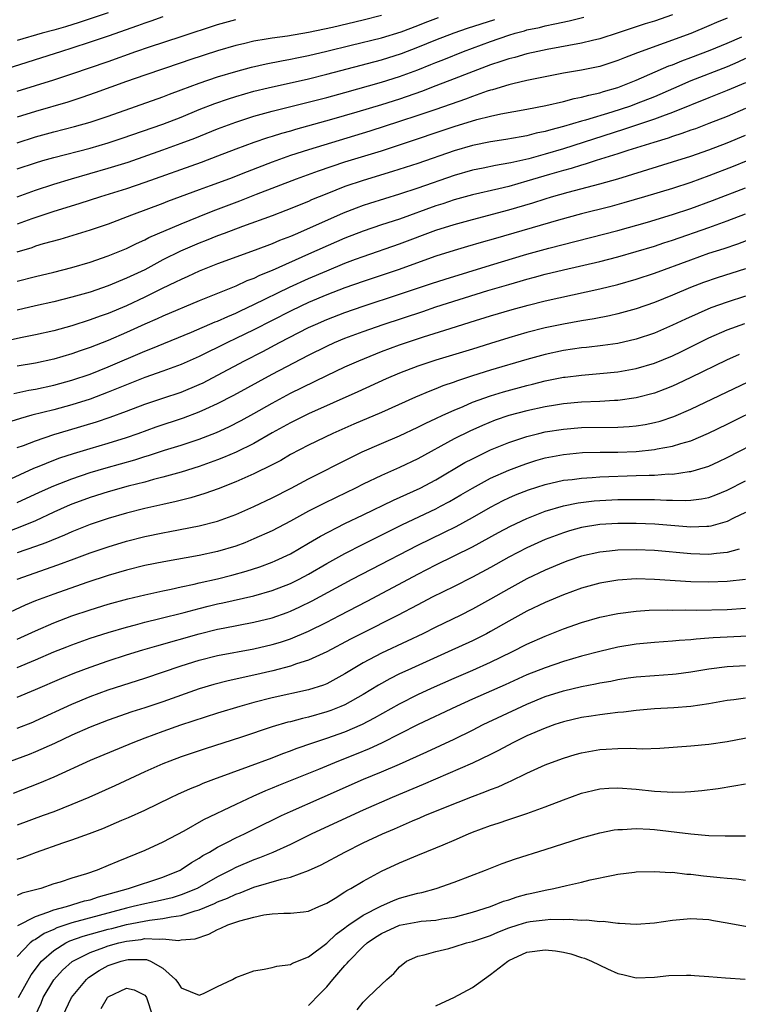
# Model space of a CAD drawing. Units: inches. Extents: x 2589000 to 2592000, y 1485000 to 1488000.
# Drawn here: x 2590299 to 2590378, y 1485170 to 1485278 of the extents above; entities that cross this region are included whole.
import ezdxf

# ---------------------------------------------------------------- set-up
doc = ezdxf.new("R2010")
doc.units = ezdxf.units.IN
doc.header["$MEASUREMENT"] = 0
doc.layers.add('LD25891485_2ft', color=200, linetype='Continuous')

msp = doc.modelspace()

# ---------------------------------------------------------------- linework, layer by layer
at = {"layer": 'LD25891485_2ft'}
for points, elevation in [([(2590309, 1485279.26), (2590305.81, 1485278.19), (2590304.28, 1485277.72), (2590303, 1485277.35), (2590301.72, 1485277), (2590299, 1485276.2)], 11894), ([(2590315, 1485278.82), (2590313.66, 1485278.34), (2590313, 1485278.12), (2590312.2, 1485277.8), (2590309, 1485276.67), (2590307, 1485276), (2590305, 1485275.35), (2590303.84, 1485275), (2590297, 1485272.83)], 11896), ([(2590377, 1485278.65), (2590375.83, 1485278.17), (2590375, 1485277.81), (2590373, 1485276.96), (2590367.16, 1485274.84), (2590365.71, 1485274.29), (2590365, 1485274), (2590363, 1485273.36), (2590361, 1485272.95), (2590359, 1485272.6), (2590357, 1485272.21), (2590355, 1485271.79), (2590353.44, 1485271.44), (2590353, 1485271.32), (2590351.21, 1485270.79), (2590351, 1485270.75), (2590350.63, 1485270.63), (2590349, 1485270.06), (2590348.24, 1485269.76), (2590345, 1485268.63), (2590343, 1485267.95), (2590341, 1485267.29), (2590337.75, 1485266.25), (2590331, 1485264.2), (2590329, 1485263.55), (2590327, 1485262.84), (2590324.24, 1485261.76), (2590322.33, 1485261), (2590320.21, 1485260.21), (2590319, 1485259.79), (2590315.51, 1485258.49), (2590315, 1485258.28), (2590311.55, 1485257), (2590309, 1485256.03), (2590307, 1485255.35), (2590303.66, 1485254.34), (2590301.84, 1485253.84), (2590301, 1485253.58), (2590300.58, 1485253.42), (2590298.94, 1485252.94)], 11910), ([(2590371, 1485279.04), (2590369, 1485278.34), (2590367.98, 1485278.02), (2590365.03, 1485277.03), (2590363, 1485276.39), (2590362.21, 1485276.21), (2590361, 1485275.9), (2590357.21, 1485275.21), (2590356.18, 1485275), (2590355, 1485274.74), (2590353.65, 1485274.35), (2590353, 1485274.2), (2590352.12, 1485273.88), (2590351, 1485273.53), (2590348.62, 1485272.62), (2590347, 1485271.97), (2590345, 1485271.2), (2590343.4, 1485270.6), (2590341, 1485269.77), (2590339, 1485269.13), (2590336.32, 1485268.32), (2590333.51, 1485267.51), (2590329.57, 1485266.43), (2590329, 1485266.25), (2590328.02, 1485265.98), (2590327, 1485265.65), (2590326.49, 1485265.51), (2590325, 1485265), (2590323, 1485264.25), (2590321, 1485263.47), (2590319.2, 1485262.8), (2590313, 1485260.59), (2590311, 1485259.9), (2590308.13, 1485259), (2590305.77, 1485258.23), (2590303, 1485257.39), (2590300.6, 1485256.6), (2590299, 1485256.02)], 11908), ([(2590339, 1485278.96), (2590337, 1485278.44), (2590333.64, 1485277.64), (2590331, 1485277.08), (2590328.69, 1485276.69), (2590327, 1485276.46), (2590326.34, 1485276.34), (2590325, 1485276.13), (2590323.84, 1485275.84), (2590323, 1485275.65), (2590321, 1485275.05), (2590317.94, 1485274.06), (2590317, 1485273.73), (2590313, 1485272.4), (2590311, 1485271.69), (2590307.56, 1485270.44), (2590306.08, 1485269.92), (2590304.57, 1485269.43), (2590301, 1485268.39), (2590299, 1485267.77)], 11900), ([(2590299, 1485259.02), (2590301, 1485259.75), (2590303, 1485260.4), (2590304.97, 1485261), (2590309, 1485262.15), (2590311.17, 1485262.83), (2590315, 1485264.17), (2590317, 1485264.9), (2590318.52, 1485265.48), (2590321, 1485266.5), (2590323, 1485267.24), (2590325, 1485267.87), (2590327, 1485268.42), (2590333, 1485269.94), (2590335, 1485270.48), (2590339, 1485271.62), (2590341, 1485272.25), (2590343, 1485272.98), (2590344.45, 1485273.55), (2590345, 1485273.78), (2590345.88, 1485274.12), (2590348.02, 1485275), (2590351, 1485276.09), (2590353, 1485276.79), (2590353.7, 1485277), (2590354.73, 1485277.27), (2590355, 1485277.36), (2590356.36, 1485277.64), (2590357, 1485277.82), (2590358.05, 1485278.05), (2590359.64, 1485278.36), (2590361.24, 1485278.76)], 11906), ([(2590299, 1485264.97), (2590301, 1485265.6), (2590303, 1485266.15), (2590305.27, 1485266.73), (2590307, 1485267.23), (2590309, 1485267.9), (2590315, 1485270.01), (2590315.71, 1485270.29), (2590317, 1485270.76), (2590319, 1485271.51), (2590321, 1485272.2), (2590323, 1485272.8), (2590324.73, 1485273.27), (2590326.35, 1485273.65), (2590328.02, 1485273.98), (2590329, 1485274.15), (2590329.7, 1485274.3), (2590331, 1485274.55), (2590333.02, 1485275.02), (2590335.67, 1485275.67), (2590339, 1485276.51), (2590341.17, 1485277.17), (2590343, 1485277.84), (2590343.82, 1485278.18), (2590345.27, 1485278.73)], 11902), ([(2590299, 1485262.08), (2590301, 1485262.76), (2590301.81, 1485263), (2590303, 1485263.34), (2590307, 1485264.38), (2590309, 1485264.96), (2590310.54, 1485265.46), (2590315, 1485267.01), (2590317, 1485267.79), (2590319, 1485268.61), (2590320.71, 1485269.29), (2590322.2, 1485269.8), (2590323, 1485270.05), (2590325, 1485270.62), (2590326.55, 1485271), (2590331, 1485272), (2590333, 1485272.49), (2590339, 1485274.08), (2590341.22, 1485274.78), (2590343, 1485275.45), (2590345, 1485276.27), (2590347, 1485277.06), (2590348.45, 1485277.55), (2590351.48, 1485278.52)], 11904), ([(2590299, 1485270.62), (2590303, 1485271.87), (2590305, 1485272.52), (2590309, 1485273.9), (2590312.03, 1485275), (2590313.52, 1485275.52), (2590317, 1485276.64), (2590321, 1485277.96), (2590321.81, 1485278.19), (2590323, 1485278.52)], 11898), ([(2590299, 1485249.73), (2590301, 1485250.25), (2590303, 1485250.73), (2590305, 1485251.24), (2590307, 1485251.84), (2590309, 1485252.53), (2590311, 1485253.35), (2590312.1, 1485253.9), (2590313, 1485254.28), (2590313.47, 1485254.53), (2590317, 1485256.05), (2590319, 1485256.87), (2590320.53, 1485257.47), (2590323.44, 1485258.56), (2590325.3, 1485259.3), (2590329.68, 1485261), (2590332.11, 1485261.89), (2590335, 1485262.85), (2590339, 1485264.08), (2590341, 1485264.72), (2590347, 1485266.73), (2590349.5, 1485267.5), (2590351, 1485267.88), (2590352.14, 1485268.14), (2590355, 1485268.66), (2590357.07, 1485269.07), (2590359, 1485269.51), (2590360.18, 1485269.82), (2590361, 1485269.97), (2590361.8, 1485270.2), (2590363, 1485270.45), (2590363.41, 1485270.59), (2590365, 1485271.04), (2590367, 1485271.85), (2590370.6, 1485273.4), (2590371, 1485273.54), (2590372.02, 1485273.98), (2590373, 1485274.32), (2590375.13, 1485275.13), (2590377, 1485275.9), (2590378.61, 1485276.61)], 11912), ([(2590379, 1485274.22), (2590378.17, 1485273.83), (2590377, 1485273.32), (2590373, 1485271.75), (2590371.09, 1485270.91), (2590369, 1485270.02), (2590367, 1485269.24), (2590366.36, 1485269), (2590364.32, 1485268.32), (2590361.44, 1485267.44), (2590361, 1485267.32), (2590359, 1485266.73), (2590357.61, 1485266.39), (2590357, 1485266.19), (2590356, 1485266), (2590355, 1485265.73), (2590354.37, 1485265.63), (2590352.68, 1485265.32), (2590351, 1485265.05), (2590349, 1485264.65), (2590347, 1485264.09), (2590343, 1485262.69), (2590340.21, 1485261.79), (2590337, 1485260.82), (2590335, 1485260.14), (2590333, 1485259.35), (2590331.33, 1485258.67), (2590331, 1485258.52), (2590328.5, 1485257.5), (2590327, 1485256.93), (2590323.75, 1485255.75), (2590321.73, 1485255), (2590321, 1485254.72), (2590319.77, 1485254.23), (2590319, 1485253.94), (2590316.94, 1485253.06), (2590315, 1485252.08), (2590313, 1485251.01), (2590311, 1485250.06), (2590309, 1485249.23), (2590307, 1485248.55), (2590305, 1485247.98), (2590303, 1485247.49), (2590301, 1485247.04), (2590299, 1485246.57)], 11914), ([(2590379, 1485271.55), (2590377, 1485270.69), (2590375, 1485269.9), (2590371, 1485268.27), (2590369.88, 1485267.88), (2590369, 1485267.54), (2590365.6, 1485266.4), (2590359, 1485264.29), (2590357, 1485263.7), (2590355.21, 1485263.21), (2590353.23, 1485262.77), (2590353, 1485262.71), (2590351.54, 1485262.46), (2590350.17, 1485262.17), (2590349, 1485261.95), (2590347, 1485261.38), (2590343, 1485259.96), (2590341, 1485259.3), (2590337.71, 1485258.29), (2590337, 1485258.06), (2590336.22, 1485257.78), (2590334.79, 1485257.21), (2590329.8, 1485255), (2590329, 1485254.66), (2590327.8, 1485254.2), (2590327, 1485253.84), (2590325.15, 1485253.15), (2590321, 1485251.64), (2590319, 1485250.86), (2590317.74, 1485250.26), (2590317, 1485249.94), (2590316.38, 1485249.62), (2590314.93, 1485248.93), (2590313, 1485247.98), (2590311, 1485247.05), (2590309, 1485246.21), (2590308.1, 1485245.9), (2590307, 1485245.48), (2590305, 1485244.85), (2590303, 1485244.3), (2590301, 1485243.84), (2590299.55, 1485243.55), (2590297, 1485242.99)], 11916), ([(2590379, 1485268.71), (2590377, 1485267.86), (2590375, 1485267.07), (2590373.5, 1485266.5), (2590373, 1485266.33), (2590372.03, 1485265.97), (2590371, 1485265.64), (2590370.53, 1485265.47), (2590368.93, 1485265), (2590366.1, 1485264.1), (2590365, 1485263.74), (2590362.62, 1485263), (2590361.4, 1485262.6), (2590361, 1485262.5), (2590359.87, 1485262.13), (2590359, 1485261.91), (2590357.48, 1485261.48), (2590355, 1485260.73), (2590353, 1485260.16), (2590351.9, 1485259.9), (2590349, 1485259.25), (2590347, 1485258.67), (2590345.76, 1485258.24), (2590345, 1485258.01), (2590341, 1485256.58), (2590339, 1485255.94), (2590337, 1485255.26), (2590335, 1485254.47), (2590334.07, 1485254.07), (2590331, 1485252.72), (2590327, 1485250.92), (2590325.63, 1485250.37), (2590325, 1485250.05), (2590324.23, 1485249.77), (2590323, 1485249.19), (2590319, 1485247.57), (2590315, 1485245.91), (2590314.38, 1485245.62), (2590313, 1485245.02), (2590311, 1485244.11), (2590309, 1485243.23), (2590307, 1485242.45), (2590305.91, 1485242.09), (2590305, 1485241.77), (2590303, 1485241.17), (2590301, 1485240.74), (2590299, 1485240.39)], 11918), ([(2590298.61, 1485237.39), (2590300.25, 1485237.75), (2590301, 1485237.88), (2590303, 1485238.31), (2590305, 1485238.86), (2590307, 1485239.54), (2590309, 1485240.33), (2590313, 1485242.07), (2590313.68, 1485242.32), (2590318.14, 1485244.14), (2590320.74, 1485245.26), (2590321, 1485245.36), (2590322.12, 1485245.88), (2590323, 1485246.24), (2590323.51, 1485246.49), (2590325, 1485247.17), (2590328.91, 1485249.09), (2590331, 1485250.05), (2590333, 1485250.9), (2590335, 1485251.72), (2590336.16, 1485252.16), (2590337, 1485252.47), (2590341, 1485253.85), (2590345, 1485255.34), (2590347, 1485255.97), (2590349, 1485256.52), (2590353, 1485257.57), (2590355.65, 1485258.35), (2590357, 1485258.79), (2590357.69, 1485259), (2590359.51, 1485259.52), (2590363, 1485260.43), (2590364.99, 1485261.01), (2590371, 1485262.86), (2590373, 1485263.5), (2590375, 1485264.19), (2590377, 1485264.94), (2590379, 1485265.78)], 11920), ([(2590379.08, 1485262.92), (2590377.65, 1485262.35), (2590375, 1485261.34), (2590373, 1485260.61), (2590371, 1485259.95), (2590367.9, 1485259), (2590365.66, 1485258.34), (2590364.09, 1485257.91), (2590361, 1485257.14), (2590358.45, 1485256.45), (2590351.55, 1485254.45), (2590349.98, 1485253.98), (2590348.45, 1485253.55), (2590347, 1485253.11), (2590345, 1485252.48), (2590340.86, 1485251), (2590337, 1485249.72), (2590335, 1485249.02), (2590333, 1485248.25), (2590331, 1485247.4), (2590330.14, 1485247), (2590329, 1485246.45), (2590325, 1485244.41), (2590323, 1485243.43), (2590322.08, 1485243), (2590321, 1485242.45), (2590320.01, 1485241.99), (2590319, 1485241.47), (2590317, 1485240.57), (2590315, 1485239.85), (2590313, 1485239.17), (2590311, 1485238.37), (2590309, 1485237.53), (2590307, 1485236.79), (2590305, 1485236.17), (2590303, 1485235.62), (2590300.61, 1485235), (2590299.34, 1485234.66), (2590297.83, 1485234.17)], 11922), ([(2590299, 1485231.46), (2590299.7, 1485231.7), (2590301, 1485232.2), (2590303, 1485232.88), (2590304.62, 1485233.38), (2590307.71, 1485234.29), (2590309.21, 1485234.79), (2590311, 1485235.46), (2590313, 1485236.23), (2590315, 1485236.9), (2590317, 1485237.55), (2590319, 1485238.38), (2590319.42, 1485238.58), (2590321, 1485239.41), (2590323.97, 1485241), (2590325.97, 1485242.03), (2590327.8, 1485243), (2590331, 1485244.64), (2590331.78, 1485245), (2590333, 1485245.53), (2590335, 1485246.3), (2590337, 1485247), (2590341, 1485248.3), (2590344.52, 1485249.48), (2590346.03, 1485249.97), (2590351, 1485251.52), (2590355, 1485252.73), (2590357.39, 1485253.39), (2590365, 1485255.32), (2590368.23, 1485256.23), (2590371, 1485257.06), (2590373, 1485257.74), (2590375.38, 1485258.62), (2590379, 1485260.02)], 11924), ([(2590297.81, 1485227.81), (2590300.81, 1485229.19), (2590301.42, 1485229.42), (2590303, 1485230.07), (2590303.68, 1485230.32), (2590305.18, 1485230.82), (2590307, 1485231.37), (2590309, 1485231.93), (2590311, 1485232.55), (2590312.29, 1485233), (2590314.27, 1485233.73), (2590317.27, 1485234.73), (2590319, 1485235.38), (2590319.73, 1485235.73), (2590321, 1485236.3), (2590322.78, 1485237.22), (2590327, 1485239.52), (2590331, 1485241.61), (2590333, 1485242.61), (2590333.87, 1485243), (2590335, 1485243.47), (2590337, 1485244.22), (2590339.2, 1485245), (2590343.57, 1485246.43), (2590345, 1485246.92), (2590350.71, 1485248.71), (2590353, 1485249.39), (2590354.26, 1485249.74), (2590355, 1485249.97), (2590355.82, 1485250.18), (2590357, 1485250.51), (2590359, 1485251), (2590363, 1485251.92), (2590365, 1485252.43), (2590367, 1485252.99), (2590369, 1485253.61), (2590370.04, 1485253.96), (2590371, 1485254.27), (2590375, 1485255.65), (2590377, 1485256.37), (2590379, 1485257.13)], 11926), ([(2590299, 1485225.4), (2590301.44, 1485226.56), (2590303, 1485227.26), (2590305, 1485228.03), (2590307, 1485228.7), (2590308.78, 1485229.22), (2590311.9, 1485230.1), (2590313, 1485230.46), (2590313.42, 1485230.58), (2590315.17, 1485231.17), (2590317, 1485231.73), (2590319, 1485232.39), (2590320.88, 1485233.12), (2590322.26, 1485233.74), (2590323.58, 1485234.42), (2590325, 1485235.2), (2590327, 1485236.35), (2590329, 1485237.42), (2590333, 1485239.39), (2590335, 1485240.33), (2590336.51, 1485241), (2590339, 1485242.01), (2590341, 1485242.76), (2590343.64, 1485243.64), (2590346.56, 1485244.56), (2590348.77, 1485245.23), (2590351, 1485245.93), (2590353.36, 1485246.64), (2590355.12, 1485247.12), (2590357, 1485247.58), (2590363, 1485248.89), (2590365, 1485249.39), (2590367, 1485249.95), (2590369, 1485250.62), (2590373, 1485252.11), (2590375, 1485252.81), (2590376.67, 1485253.33), (2590378.16, 1485253.84), (2590379.61, 1485254.39)], 11928), ([(2590379, 1485251.1), (2590375.89, 1485250.11), (2590374.4, 1485249.6), (2590372.96, 1485249.04), (2590371, 1485248.2), (2590369, 1485247.39), (2590367, 1485246.7), (2590365, 1485246.14), (2590364.08, 1485245.92), (2590362.4, 1485245.6), (2590361, 1485245.38), (2590359, 1485245.02), (2590357, 1485244.61), (2590355, 1485244.11), (2590353, 1485243.53), (2590351, 1485242.88), (2590349, 1485242.26), (2590345, 1485241.05), (2590343, 1485240.39), (2590341, 1485239.63), (2590339.52, 1485239), (2590336.42, 1485237.58), (2590331, 1485235.17), (2590329, 1485234.18), (2590327, 1485233.06), (2590325, 1485231.92), (2590323.04, 1485230.96), (2590321.65, 1485230.35), (2590321, 1485230.1), (2590320.2, 1485229.8), (2590319, 1485229.37), (2590317, 1485228.77), (2590315, 1485228.22), (2590313.95, 1485227.95), (2590313, 1485227.67), (2590311.2, 1485227.2), (2590309, 1485226.59), (2590307, 1485225.95), (2590306.3, 1485225.7), (2590305, 1485225.22), (2590304.49, 1485225), (2590303, 1485224.34), (2590301, 1485223.42), (2590299.29, 1485222.71), (2590297.84, 1485222.16)], 11930), ([(2590379, 1485248.09), (2590377, 1485247.45), (2590375.2, 1485246.8), (2590372.42, 1485245.58), (2590371, 1485244.9), (2590369, 1485244.04), (2590367, 1485243.37), (2590365, 1485242.91), (2590363.33, 1485242.67), (2590361.54, 1485242.46), (2590361, 1485242.41), (2590359, 1485242.12), (2590357, 1485241.69), (2590355, 1485241.15), (2590351, 1485239.95), (2590349, 1485239.33), (2590347.25, 1485238.75), (2590347, 1485238.65), (2590345.77, 1485238.23), (2590345, 1485237.91), (2590344.33, 1485237.67), (2590342.76, 1485237), (2590339, 1485235.32), (2590335.97, 1485234.03), (2590333.67, 1485233), (2590331, 1485231.72), (2590329, 1485230.68), (2590327.95, 1485230.05), (2590327, 1485229.56), (2590325, 1485228.56), (2590323, 1485227.68), (2590321.08, 1485226.92), (2590319.61, 1485226.39), (2590318.07, 1485225.93), (2590316.46, 1485225.54), (2590315, 1485225.21), (2590313, 1485224.75), (2590311, 1485224.24), (2590309, 1485223.67), (2590307, 1485223), (2590305, 1485222.2), (2590304.17, 1485221.83), (2590302.14, 1485221), (2590301, 1485220.57), (2590299, 1485219.87)], 11932), ([(2590298.98, 1485217), (2590303.44, 1485218.56), (2590305.24, 1485219.24), (2590307, 1485219.88), (2590309, 1485220.56), (2590311, 1485221.16), (2590313, 1485221.68), (2590315, 1485222.1), (2590315.77, 1485222.23), (2590319, 1485222.86), (2590321, 1485223.38), (2590323, 1485224.11), (2590325, 1485224.96), (2590327, 1485225.93), (2590329.09, 1485227), (2590331, 1485228.01), (2590335.63, 1485230.37), (2590336.89, 1485231), (2590339, 1485231.92), (2590341, 1485232.76), (2590343, 1485233.69), (2590343.87, 1485234.13), (2590345, 1485234.64), (2590345.74, 1485235), (2590347, 1485235.57), (2590347.98, 1485235.98), (2590349, 1485236.43), (2590351, 1485237.16), (2590352.42, 1485237.58), (2590355, 1485238.28), (2590355.59, 1485238.41), (2590357, 1485238.78), (2590359, 1485239.18), (2590359.21, 1485239.21), (2590361, 1485239.43), (2590363, 1485239.58), (2590365, 1485239.77), (2590367, 1485240.13), (2590369, 1485240.72), (2590371, 1485241.54), (2590371.98, 1485242.02), (2590375, 1485243.53), (2590377, 1485244.39), (2590378.92, 1485245.08)], 11934), ([(2590378.33, 1485241.67), (2590376.94, 1485241.06), (2590373, 1485239.14), (2590371.55, 1485238.45), (2590371, 1485238.2), (2590370.14, 1485237.86), (2590369, 1485237.44), (2590367, 1485236.91), (2590365, 1485236.63), (2590364.62, 1485236.62), (2590363, 1485236.53), (2590361, 1485236.45), (2590359, 1485236.27), (2590358.13, 1485236.13), (2590357, 1485235.94), (2590355, 1485235.51), (2590353.01, 1485234.99), (2590351.52, 1485234.48), (2590350.11, 1485233.89), (2590348.73, 1485233.27), (2590347, 1485232.4), (2590343, 1485230.23), (2590341, 1485229.27), (2590339, 1485228.38), (2590337, 1485227.43), (2590336.15, 1485227), (2590334.02, 1485225.98), (2590332.68, 1485225.32), (2590331, 1485224.46), (2590329, 1485223.37), (2590327, 1485222.32), (2590325, 1485221.41), (2590323.99, 1485221), (2590323, 1485220.63), (2590321, 1485220.02), (2590319, 1485219.58), (2590315.09, 1485218.91), (2590313, 1485218.48), (2590311, 1485217.98), (2590309, 1485217.4), (2590306.64, 1485216.64), (2590303, 1485215.36), (2590301, 1485214.6), (2590299.87, 1485214.13), (2590297, 1485212.8)], 11936), ([(2590299, 1485210.4), (2590301, 1485211.31), (2590303, 1485212.19), (2590305, 1485212.95), (2590307, 1485213.62), (2590309, 1485214.24), (2590311.16, 1485214.84), (2590313, 1485215.27), (2590315, 1485215.71), (2590315.89, 1485215.89), (2590317, 1485216.15), (2590318.45, 1485216.45), (2590319, 1485216.59), (2590321, 1485217.02), (2590322.58, 1485217.42), (2590324.14, 1485217.86), (2590325.65, 1485218.35), (2590327, 1485218.85), (2590327.35, 1485219), (2590329, 1485219.79), (2590331, 1485220.93), (2590332.3, 1485221.7), (2590335, 1485223.11), (2590337, 1485224.08), (2590340.33, 1485225.67), (2590343.25, 1485227), (2590345, 1485227.92), (2590348.19, 1485229.81), (2590349, 1485230.23), (2590351, 1485231.2), (2590353, 1485232.01), (2590355, 1485232.68), (2590356.29, 1485233), (2590357, 1485233.17), (2590359, 1485233.49), (2590361, 1485233.65), (2590365, 1485233.69), (2590366.23, 1485233.77), (2590367, 1485233.84), (2590368, 1485234), (2590369, 1485234.21), (2590369.63, 1485234.37), (2590371.12, 1485234.88), (2590373, 1485235.69), (2590379.32, 1485238.68)], 11938), ([(2590299, 1485207.27), (2590301, 1485208.11), (2590303, 1485208.99), (2590304.43, 1485209.57), (2590305, 1485209.79), (2590307, 1485210.5), (2590309, 1485211.14), (2590311, 1485211.73), (2590311.98, 1485211.98), (2590313, 1485212.26), (2590314.65, 1485212.65), (2590317.32, 1485213.32), (2590319, 1485213.78), (2590319.97, 1485214.03), (2590321, 1485214.27), (2590321.6, 1485214.4), (2590325, 1485215.17), (2590327, 1485215.73), (2590329, 1485216.52), (2590329.96, 1485217), (2590331, 1485217.55), (2590333, 1485218.71), (2590335, 1485219.83), (2590337, 1485220.85), (2590339.77, 1485222.23), (2590341.33, 1485223), (2590345, 1485224.74), (2590345.5, 1485225), (2590346.48, 1485225.52), (2590347.75, 1485226.25), (2590349, 1485227), (2590351, 1485228.09), (2590353, 1485228.99), (2590354.47, 1485229.53), (2590355, 1485229.72), (2590355.98, 1485230.02), (2590357, 1485230.31), (2590359, 1485230.71), (2590361.09, 1485230.91), (2590363.05, 1485230.95), (2590365, 1485230.96), (2590367, 1485231.04), (2590369, 1485231.24), (2590369.32, 1485231.32), (2590371, 1485231.61), (2590371.92, 1485231.92), (2590373, 1485232.21), (2590374.96, 1485233.04), (2590377, 1485234.01), (2590381, 1485235.99)], 11940), ([(2590299, 1485204.02), (2590301, 1485204.85), (2590303.89, 1485206.11), (2590305.31, 1485206.69), (2590307, 1485207.31), (2590309, 1485208), (2590311, 1485208.66), (2590312.78, 1485209.22), (2590314.32, 1485209.68), (2590319, 1485211), (2590321, 1485211.49), (2590321.62, 1485211.62), (2590325, 1485212.26), (2590327, 1485212.74), (2590328.67, 1485213.33), (2590329, 1485213.46), (2590330.06, 1485213.94), (2590331.4, 1485214.6), (2590335.8, 1485217), (2590337.9, 1485218.1), (2590343, 1485220.71), (2590345.88, 1485222.12), (2590347.21, 1485222.79), (2590349, 1485223.78), (2590351, 1485224.91), (2590352.38, 1485225.62), (2590353, 1485225.92), (2590353.75, 1485226.25), (2590355.18, 1485226.82), (2590357, 1485227.4), (2590359, 1485227.86), (2590359.96, 1485227.96), (2590361, 1485228.11), (2590362.16, 1485228.16), (2590363, 1485228.23), (2590367, 1485228.37), (2590368.44, 1485228.44), (2590369, 1485228.44), (2590370.56, 1485228.56), (2590371, 1485228.55), (2590372.82, 1485228.82), (2590373, 1485228.83), (2590373.61, 1485229), (2590375, 1485229.43), (2590376.08, 1485229.92), (2590377, 1485230.35), (2590381, 1485232.4)], 11942), ([(2590299, 1485200.61), (2590300.71, 1485201.29), (2590301, 1485201.41), (2590305, 1485203.26), (2590307, 1485204.09), (2590309, 1485204.81), (2590313, 1485206.1), (2590317, 1485207.46), (2590319, 1485208.09), (2590321, 1485208.6), (2590325, 1485209.35), (2590327, 1485209.81), (2590327.92, 1485210.08), (2590329, 1485210.44), (2590331, 1485211.29), (2590333, 1485212.28), (2590334.41, 1485213), (2590337.44, 1485214.56), (2590341.98, 1485217), (2590343, 1485217.53), (2590345, 1485218.55), (2590347, 1485219.54), (2590349, 1485220.55), (2590351.88, 1485222.12), (2590353.19, 1485222.81), (2590355, 1485223.67), (2590356.09, 1485224.09), (2590357, 1485224.46), (2590359, 1485225.06), (2590360.62, 1485225.38), (2590362.4, 1485225.6), (2590363, 1485225.64), (2590365, 1485225.73), (2590367, 1485225.76), (2590368.27, 1485225.73), (2590369, 1485225.74), (2590370.33, 1485225.67), (2590371, 1485225.67), (2590372.37, 1485225.63), (2590373, 1485225.66), (2590374.19, 1485225.81), (2590375, 1485225.98), (2590375.74, 1485226.26), (2590377, 1485226.78), (2590379, 1485227.81)], 11944), ([(2590379, 1485224.31), (2590377.68, 1485223.68), (2590377, 1485223.33), (2590375.2, 1485222.8), (2590375, 1485222.77), (2590374.77, 1485222.77), (2590373, 1485222.7), (2590369.04, 1485223.04), (2590367, 1485223.11), (2590365, 1485223.12), (2590363, 1485223.01), (2590361, 1485222.67), (2590359.69, 1485222.31), (2590359, 1485222.1), (2590357, 1485221.36), (2590356.18, 1485221), (2590355, 1485220.45), (2590353, 1485219.4), (2590351, 1485218.28), (2590349, 1485217.21), (2590347, 1485216.19), (2590344.58, 1485215), (2590343, 1485214.18), (2590340.79, 1485213), (2590336.77, 1485211), (2590335.6, 1485210.4), (2590333, 1485208.99), (2590331, 1485208.07), (2590329.67, 1485207.67), (2590329, 1485207.43), (2590327.07, 1485206.93), (2590325, 1485206.45), (2590323.8, 1485206.2), (2590323, 1485206), (2590322.17, 1485205.83), (2590320.58, 1485205.42), (2590319, 1485204.94), (2590315, 1485203.52), (2590313, 1485202.84), (2590311.6, 1485202.4), (2590309, 1485201.49), (2590307, 1485200.72), (2590305, 1485199.83), (2590303.07, 1485198.93), (2590301, 1485198), (2590300.29, 1485197.71), (2590295, 1485195.76)], 11946), ([(2590378.3, 1485220.3), (2590377, 1485219.92), (2590375.83, 1485219.83), (2590375, 1485219.71), (2590373, 1485219.77), (2590369, 1485220.13), (2590367, 1485220.21), (2590365, 1485220.18), (2590364.07, 1485220.07), (2590363, 1485219.97), (2590361, 1485219.51), (2590359.48, 1485219), (2590359, 1485218.83), (2590357, 1485217.99), (2590355, 1485217.03), (2590353, 1485215.94), (2590351, 1485214.79), (2590349, 1485213.68), (2590347.65, 1485213), (2590345, 1485211.72), (2590343.56, 1485211), (2590341.83, 1485210.17), (2590339, 1485208.87), (2590337, 1485207.79), (2590335, 1485206.58), (2590333, 1485205.5), (2590332.65, 1485205.35), (2590331, 1485204.81), (2590327, 1485203.94), (2590325, 1485203.43), (2590323.46, 1485203), (2590321, 1485202.26), (2590316.95, 1485200.95), (2590315, 1485200.26), (2590313, 1485199.51), (2590311.7, 1485199), (2590307, 1485197.05), (2590303, 1485195.21), (2590301.45, 1485194.55), (2590298.56, 1485193.44)], 11948), ([(2590379, 1485216.94), (2590377, 1485216.72), (2590375, 1485216.66), (2590373, 1485216.71), (2590369, 1485216.96), (2590366.99, 1485217.01), (2590365, 1485216.89), (2590363, 1485216.56), (2590361, 1485216), (2590359, 1485215.27), (2590357, 1485214.42), (2590355, 1485213.46), (2590353, 1485212.37), (2590351, 1485211.23), (2590350.57, 1485211), (2590349, 1485210.22), (2590346.34, 1485209), (2590341.9, 1485207), (2590341, 1485206.58), (2590339.95, 1485206.05), (2590338.67, 1485205.33), (2590337, 1485204.32), (2590335, 1485203.19), (2590334.56, 1485203), (2590333.45, 1485202.55), (2590333, 1485202.39), (2590331, 1485201.82), (2590330.32, 1485201.68), (2590329, 1485201.31), (2590328.74, 1485201.26), (2590327, 1485200.75), (2590323.63, 1485199.63), (2590319.66, 1485198.34), (2590317, 1485197.45), (2590315.76, 1485197), (2590315, 1485196.71), (2590313, 1485195.83), (2590309.73, 1485194.27), (2590306.87, 1485193), (2590305, 1485192.21), (2590303, 1485191.43), (2590301.86, 1485191), (2590299, 1485189.95)], 11950), ([(2590299, 1485186.21), (2590299.59, 1485186.41), (2590301.1, 1485187), (2590304.01, 1485188.01), (2590305, 1485188.33), (2590306.95, 1485189.05), (2590308.4, 1485189.6), (2590310.5, 1485190.5), (2590311.21, 1485190.79), (2590313, 1485191.6), (2590315.87, 1485193), (2590316.64, 1485193.36), (2590318.03, 1485193.97), (2590319, 1485194.36), (2590319.44, 1485194.56), (2590320.58, 1485195), (2590324.41, 1485196.41), (2590327, 1485197.37), (2590328.17, 1485197.83), (2590329, 1485198.11), (2590329.64, 1485198.36), (2590331.49, 1485199), (2590333, 1485199.5), (2590335, 1485200.22), (2590336.94, 1485201.06), (2590338.26, 1485201.74), (2590341, 1485203.29), (2590343, 1485204.3), (2590344.5, 1485205), (2590347, 1485206.12), (2590349.06, 1485207), (2590351, 1485207.86), (2590353.35, 1485209), (2590355, 1485209.85), (2590357, 1485210.74), (2590359, 1485211.54), (2590361, 1485212.24), (2590363, 1485212.8), (2590364.81, 1485213.19), (2590365, 1485213.23), (2590367, 1485213.49), (2590368.43, 1485213.57), (2590370.39, 1485213.61), (2590371, 1485213.6), (2590372.39, 1485213.61), (2590373.58, 1485213.58), (2590377, 1485213.64), (2590379, 1485213.79)], 11952), ([(2590379.26, 1485210.74), (2590375.46, 1485210.54), (2590375, 1485210.5), (2590373.59, 1485210.41), (2590373, 1485210.34), (2590371.74, 1485210.26), (2590371, 1485210.18), (2590369, 1485210.04), (2590367, 1485209.84), (2590365, 1485209.5), (2590363, 1485209.04), (2590361, 1485208.52), (2590359, 1485207.94), (2590357, 1485207.26), (2590355, 1485206.46), (2590352.62, 1485205.38), (2590349, 1485203.79), (2590347.26, 1485203), (2590343.05, 1485201), (2590339.02, 1485198.98), (2590337.66, 1485198.34), (2590336.24, 1485197.76), (2590334.31, 1485197), (2590332.08, 1485196.08), (2590327.69, 1485194.31), (2590327, 1485194.01), (2590326.28, 1485193.72), (2590324.89, 1485193.11), (2590323, 1485192.24), (2590319.47, 1485190.53), (2590317.29, 1485189.29), (2590315, 1485188.08), (2590313, 1485187.16), (2590310.04, 1485185.96), (2590309, 1485185.51), (2590307.76, 1485185), (2590306.61, 1485184.61), (2590305, 1485184.12), (2590303.7, 1485183.7), (2590303, 1485183.49), (2590301.57, 1485183), (2590299.54, 1485182.46), (2590299, 1485182.21)], 11954), ([(2590299.06, 1485178.94), (2590301, 1485179.92), (2590302.37, 1485180.37), (2590303, 1485180.64), (2590304.42, 1485181), (2590306.38, 1485181.62), (2590307, 1485181.76), (2590307.91, 1485182.09), (2590311.23, 1485183), (2590315, 1485184.23), (2590316.88, 1485185), (2590317, 1485185.06), (2590318.15, 1485185.85), (2590319, 1485186.33), (2590319.4, 1485186.6), (2590320.11, 1485187), (2590321, 1485187.54), (2590322.08, 1485188.08), (2590323, 1485188.57), (2590323.96, 1485189), (2590325, 1485189.5), (2590328.03, 1485191), (2590329, 1485191.46), (2590332.48, 1485193), (2590337.05, 1485195), (2590339, 1485195.81), (2590341, 1485196.67), (2590343.99, 1485198.01), (2590347, 1485199.42), (2590349, 1485200.4), (2590350.19, 1485201), (2590354.45, 1485203), (2590355, 1485203.25), (2590357, 1485204.08), (2590359, 1485204.72), (2590361, 1485205.19), (2590362.52, 1485205.48), (2590363, 1485205.59), (2590364.21, 1485205.79), (2590365, 1485205.96), (2590366.13, 1485206.13), (2590367, 1485206.25), (2590369, 1485206.42), (2590371, 1485206.55), (2590371.4, 1485206.6), (2590373, 1485206.8), (2590375, 1485207.15), (2590377, 1485207.39), (2590379, 1485207.51)], 11956), ([(2590379, 1485203.9), (2590377.72, 1485203.72), (2590377, 1485203.65), (2590375, 1485203.29), (2590373, 1485203.01), (2590371.15, 1485202.85), (2590369, 1485202.72), (2590367, 1485202.55), (2590365.62, 1485202.38), (2590365, 1485202.33), (2590363.83, 1485202.17), (2590363, 1485202.09), (2590362.06, 1485201.94), (2590361, 1485201.78), (2590359, 1485201.31), (2590358.05, 1485201), (2590357, 1485200.63), (2590355, 1485199.76), (2590353.44, 1485199), (2590351.86, 1485198.14), (2590351, 1485197.71), (2590349, 1485196.75), (2590343.58, 1485194.42), (2590340.2, 1485193), (2590337, 1485191.59), (2590331.35, 1485189), (2590329, 1485187.83), (2590327.07, 1485186.93), (2590325.63, 1485186.37), (2590325, 1485186.15), (2590323, 1485185.3), (2590322.45, 1485185), (2590321, 1485184.27), (2590318.75, 1485183), (2590317, 1485182.29), (2590316.02, 1485181.98), (2590314.41, 1485181.59), (2590313, 1485181.31), (2590311.74, 1485181), (2590311, 1485180.84), (2590305, 1485179.21), (2590303.34, 1485178.66), (2590303, 1485178.5), (2590301.95, 1485178.05), (2590301, 1485177.39), (2590300.74, 1485177.26), (2590300.43, 1485177), (2590299, 1485175.5)], 11958), ([(2590299.15, 1485171), (2590300.51, 1485173.49), (2590301.65, 1485175), (2590303, 1485176.18), (2590304.33, 1485177), (2590304.78, 1485177.22), (2590306.25, 1485177.75), (2590309, 1485178.51), (2590309.4, 1485178.6), (2590311, 1485179.03), (2590313.52, 1485179.52), (2590315, 1485179.69), (2590315.89, 1485179.89), (2590317, 1485180.02), (2590318.54, 1485180.54), (2590319, 1485180.65), (2590320.66, 1485181.34), (2590321, 1485181.51), (2590322.08, 1485181.92), (2590323, 1485182.37), (2590323.49, 1485182.51), (2590325, 1485183.13), (2590328.02, 1485184.02), (2590329, 1485184.23), (2590331, 1485184.95), (2590332.4, 1485185.6), (2590334.97, 1485187), (2590337, 1485188), (2590339.11, 1485189), (2590340.44, 1485189.56), (2590342.43, 1485190.43), (2590343.24, 1485190.76), (2590343.78, 1485191), (2590345.86, 1485191.86), (2590349, 1485193.11), (2590350.38, 1485193.62), (2590351, 1485193.88), (2590351.82, 1485194.18), (2590353, 1485194.73), (2590353.2, 1485194.8), (2590355, 1485195.67), (2590357, 1485196.58), (2590358.08, 1485197), (2590359, 1485197.33), (2590360.29, 1485197.71), (2590361, 1485197.91), (2590363, 1485198.26), (2590363.71, 1485198.29), (2590365, 1485198.37), (2590366.4, 1485198.4), (2590367.65, 1485198.35), (2590369.58, 1485198.42), (2590373, 1485198.68), (2590375, 1485198.87), (2590377, 1485199.16), (2590381, 1485199.91)], 11960), ([(2590300.96, 1485169), (2590301.62, 1485170.38), (2590301.86, 1485171), (2590303, 1485172.96), (2590303.98, 1485174.02), (2590305.03, 1485174.97), (2590307, 1485175.97), (2590308.5, 1485176.5), (2590309, 1485176.69), (2590310.15, 1485177), (2590311, 1485177.2), (2590312.61, 1485177.39), (2590313, 1485177.48), (2590314.59, 1485177.41), (2590315, 1485177.47), (2590316.72, 1485177.28), (2590317, 1485177.33), (2590318.53, 1485177.47), (2590320.03, 1485177.97), (2590321, 1485178.49), (2590321.38, 1485178.62), (2590322.14, 1485179), (2590323.44, 1485179.44), (2590325, 1485179.84), (2590326.09, 1485180.09), (2590327, 1485180.19), (2590328.29, 1485180.29), (2590329, 1485180.26), (2590330.44, 1485180.44), (2590331, 1485180.49), (2590332.12, 1485181), (2590333, 1485181.38), (2590333.94, 1485181.94), (2590335, 1485182.62), (2590335.22, 1485182.78), (2590335.66, 1485183), (2590337, 1485183.81), (2590339, 1485184.9), (2590341, 1485185.82), (2590343, 1485186.65), (2590345, 1485187.45), (2590345.8, 1485187.8), (2590347, 1485188.3), (2590348.58, 1485189), (2590349, 1485189.17), (2590351, 1485189.92), (2590351.82, 1485190.18), (2590353, 1485190.58), (2590353.33, 1485190.67), (2590355, 1485191.23), (2590355.38, 1485191.38), (2590357, 1485191.96), (2590359, 1485192.75), (2590361, 1485193.46), (2590362.24, 1485193.76), (2590363, 1485193.93), (2590363.99, 1485194.01), (2590365, 1485194.06), (2590367, 1485193.92), (2590369, 1485193.7), (2590370.4, 1485193.6), (2590371, 1485193.59), (2590372.39, 1485193.61), (2590373, 1485193.65), (2590374.23, 1485193.77), (2590376.01, 1485193.99), (2590377.74, 1485194.26), (2590379, 1485194.5)], 11962), ([(2590304, 1485169), (2590304.94, 1485171), (2590306.6, 1485173), (2590306.81, 1485173.19), (2590308.01, 1485173.99), (2590309, 1485174.52), (2590310.42, 1485175), (2590311, 1485175.15), (2590311.17, 1485175.17), (2590313, 1485175.19), (2590313.18, 1485175.18), (2590313.63, 1485175), (2590315, 1485174.23), (2590316.39, 1485173), (2590316.65, 1485172.65), (2590317, 1485172.08), (2590319, 1485171.27), (2590319.46, 1485171.46), (2590321, 1485172.2), (2590322.65, 1485173), (2590323, 1485173.2), (2590325, 1485173.93), (2590326.11, 1485174.11), (2590327, 1485174.3), (2590327.52, 1485174.47), (2590329, 1485174.64), (2590329.22, 1485174.78), (2590331, 1485175.47), (2590333, 1485176.98), (2590334.02, 1485177.98), (2590335, 1485178.68), (2590335.17, 1485178.83), (2590335.41, 1485179), (2590337, 1485180.06), (2590338.94, 1485181.06), (2590340.33, 1485181.67), (2590341, 1485181.92), (2590342.31, 1485182.31), (2590343, 1485182.49), (2590343.44, 1485182.56), (2590345.01, 1485183), (2590347, 1485183.67), (2590350.44, 1485185), (2590352.27, 1485185.73), (2590353.74, 1485186.26), (2590357, 1485187.27), (2590361, 1485188.55), (2590363, 1485189.12), (2590364.58, 1485189.42), (2590365, 1485189.48), (2590365.48, 1485189.48), (2590367, 1485189.57), (2590368.5, 1485189.5), (2590369, 1485189.46), (2590372.99, 1485189.01), (2590375, 1485188.83), (2590376.78, 1485188.78), (2590377, 1485188.76), (2590379, 1485188.79)], 11964), ([(2590331, 1485170.14), (2590331.45, 1485170.55), (2590331.84, 1485171), (2590333, 1485172.18), (2590333.66, 1485173), (2590335, 1485174.54), (2590335.23, 1485174.77), (2590335.41, 1485175), (2590337, 1485176.61), (2590337.43, 1485177), (2590338.37, 1485177.63), (2590339, 1485178.04), (2590341, 1485178.97), (2590343, 1485179.34), (2590343.39, 1485179.39), (2590345, 1485179.52), (2590345.64, 1485179.64), (2590347, 1485179.85), (2590349, 1485180.38), (2590351, 1485181), (2590352.42, 1485181.58), (2590353, 1485181.75), (2590353.93, 1485182.07), (2590355, 1485182.37), (2590355.53, 1485182.47), (2590357, 1485182.82), (2590357.96, 1485183), (2590359.33, 1485183.33), (2590361, 1485183.69), (2590361.93, 1485183.93), (2590364.47, 1485184.47), (2590365, 1485184.56), (2590366.8, 1485184.8), (2590367, 1485184.82), (2590369, 1485184.87), (2590370.76, 1485184.76), (2590371, 1485184.77), (2590372.58, 1485184.58), (2590373, 1485184.57), (2590374.38, 1485184.38), (2590376.21, 1485184.21), (2590377, 1485184.11), (2590378.04, 1485184.04), (2590379, 1485183.92)], 11966), ([(2590336.36, 1485169.64), (2590337, 1485170.5), (2590337.25, 1485170.75), (2590337.53, 1485171), (2590339, 1485172.43), (2590339.62, 1485173), (2590340.36, 1485173.64), (2590341, 1485174.39), (2590341.76, 1485175), (2590343, 1485175.56), (2590343.69, 1485175.69), (2590345, 1485176.08), (2590346.4, 1485176.4), (2590347, 1485176.56), (2590348.37, 1485177), (2590349, 1485177.15), (2590351, 1485177.84), (2590351.81, 1485178.19), (2590353, 1485178.66), (2590354.03, 1485179), (2590355, 1485179.29), (2590355.35, 1485179.35), (2590357, 1485179.55), (2590357.61, 1485179.61), (2590359, 1485179.58), (2590359.62, 1485179.62), (2590361, 1485179.51), (2590361.54, 1485179.54), (2590363, 1485179.37), (2590363.38, 1485179.38), (2590365, 1485179.16), (2590365.17, 1485179.17), (2590367, 1485179.06), (2590369, 1485179.21), (2590371, 1485179.5), (2590373, 1485179.69), (2590375, 1485179.57), (2590375.48, 1485179.48), (2590377, 1485179.22), (2590379.2, 1485178.8)], 11968), ([(2590345, 1485170.09), (2590345.61, 1485170.39), (2590346.97, 1485171), (2590349, 1485172.11), (2590351, 1485173.53), (2590352.88, 1485175), (2590353, 1485175.07), (2590355, 1485175.98), (2590357, 1485176.26), (2590358.12, 1485176.12), (2590359, 1485176), (2590359.81, 1485175.81), (2590361, 1485175.41), (2590361.33, 1485175.33), (2590362.09, 1485175), (2590363.85, 1485174.15), (2590365, 1485173.64), (2590365.53, 1485173.53), (2590367, 1485173.17), (2590369, 1485173.23), (2590370.59, 1485173.41), (2590372.54, 1485173.46), (2590373, 1485173.45), (2590373.41, 1485173.41), (2590375, 1485173.32), (2590376.83, 1485173.17), (2590378.97, 1485173.03)], 11970), ([(2590308.2, 1485169.8), (2590308.92, 1485171), (2590309, 1485171.08), (2590311, 1485172.04), (2590311.84, 1485171.84), (2590313, 1485171.27), (2590313.13, 1485171.13), (2590313.2, 1485171), (2590313.87, 1485169)], 11966)]:
    msp.add_lwpolyline(points, dxfattribs=dict(at, elevation=elevation))

doc.saveas('drawing.dxf')
